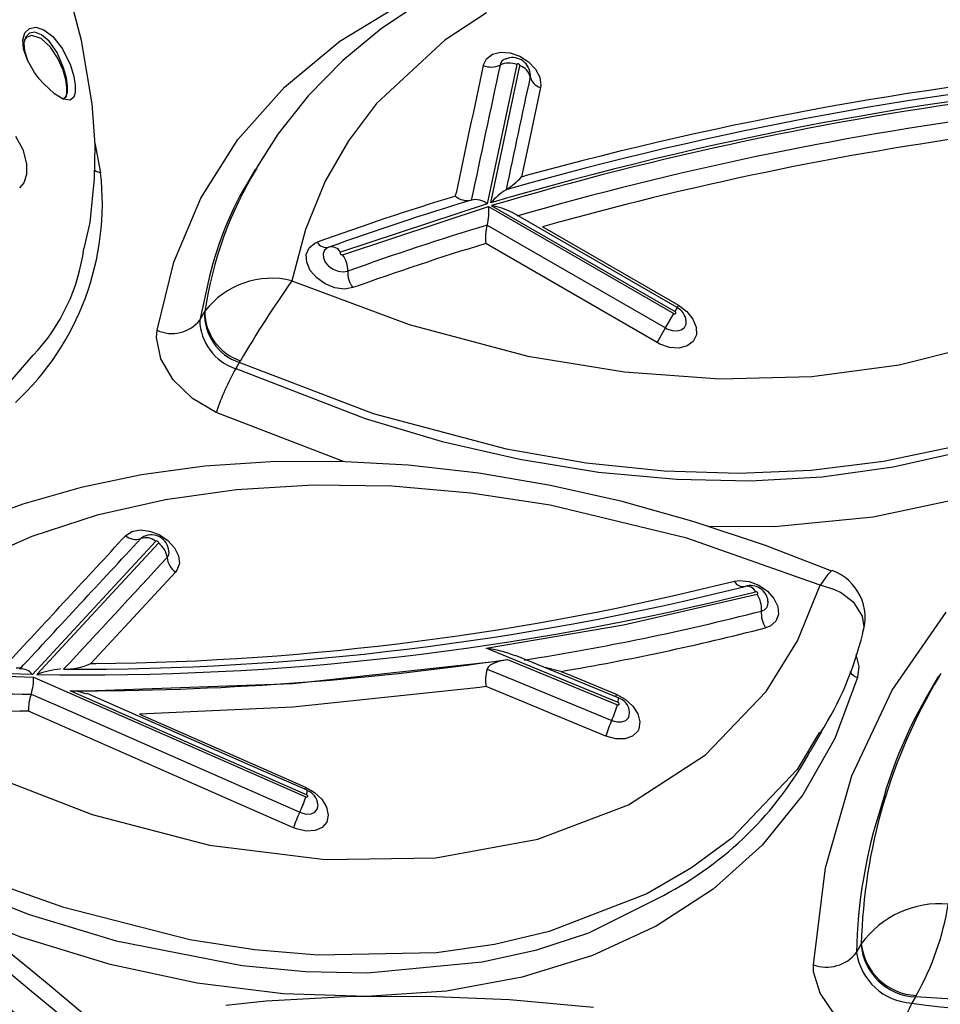
# Model space of a CAD drawing. Units: millimetres. Extents: x -2708 to 22752, y -60 to 16898.
# Drawn here: x 13264 to 13320, y 7432 to 7491 of the extents above; entities that cross this region are included whole.
import ezdxf

# ---------------------------------------------------------------- set-up
doc = ezdxf.new("R2010")
doc.units = ezdxf.units.MM
doc.linetypes.add('CENTER', pattern=[50.8, 31.75, -6.35, 6.35, -6.35])
doc.layers.add('DiKom', color=7, linetype='Continuous')
doc.dimstyles.new('Qitele', dxfattribs={"dimscale": 85, "dimtxt": 4, "dimasz": 5, "dimexe": 4, "dimexo": 0, "dimgap": 3, "dimtad": 1, "dimdec": 0, "dimrnd": 10, "dimzin": 1, "dimtxsty": 'Standard', "dimblk": 'OBLIQUE', "dimcen": 5, "dimdle": 4, "dimclrd": 256, "dimclre": 256, "dimclrt": 256, "dimadec": 0, "dimazin": 0, "dimtfac": 1, "dimtdec": 0, "dimtmove": 0, "dimatfit": 3, "dimldrblk": 'OBLIQUE', "dimfxl": 6, "dimfxlon": 1, "dimlwd": 40, "dimlwe": 30, "dimarcsym": 0})

# ---------------------------------------------------------------- blocks, each defined once
blk = doc.blocks.new('_Oblique')
at = {"color": 0, "linetype": 'ByBlock', "lineweight": -2}
blk.add_line((-0.5, -0.5), (0.5, 0.5), dxfattribs=at)
blk = doc.blocks.new('*D7')
at = {"layer": 'Defpoints', "color": 0, "transparency": 16777216}
for p in [(15704.983, 14968.774), (4338.411, 6427.461), (15704.983, 6150.415)]:
    blk.add_point(p, dxfattribs=at)
at = {"layer": 'DiKom', "lineweight": 30, "transparency": 16777216}
for p, q in [((4338.411, 14458.774), (4338.411, 15308.774)), ((15704.983, 14458.774), (15704.983, 15308.774))]:
    blk.add_line(p, q, dxfattribs=at)
at = {"layer": 'DiKom', "lineweight": 40, "transparency": 16777216}
blk.add_line((3998.411, 14968.774), (16044.983, 14968.774), dxfattribs=at)
at = {"layer": 'DiKom', "lineweight": 40, "transparency": 16777216, "xscale": 425, "yscale": 425, "zscale": 425, "rotation": 180}
blk.add_blockref('_Oblique', (4338.411, 14968.774), dxfattribs=at)
at = {"layer": 'DiKom', "lineweight": 40, "transparency": 16777216, "xscale": 425, "yscale": 425, "zscale": 425}
blk.add_blockref('_Oblique', (15704.983, 14968.774), dxfattribs=at)
at = {"layer": 'DiKom', "transparency": 16777216, "insert": (10046.114, 15414.699), "char_height": 365.5, "attachment_point": 5}
blk.add_mtext('11370', dxfattribs=at)
blk = doc.blocks.new('*D8')
at = {"layer": 'Defpoints', "color": 0, "transparency": 16777216}
for p in [(17658.407, 15933.607), (2877.865, 8129.788), (17658.407, 5203.35)]:
    blk.add_point(p, dxfattribs=at)
at = {"layer": 'DiKom', "lineweight": 30, "transparency": 16777216}
for p, q in [((2877.865, 15423.607), (2877.865, 16273.607)), ((17658.407, 15423.607), (17658.407, 16273.607))]:
    blk.add_line(p, q, dxfattribs=at)
at = {"layer": 'DiKom', "lineweight": 40, "transparency": 16777216}
blk.add_line((2537.865, 15933.607), (17998.407, 15933.607), dxfattribs=at)
at = {"layer": 'DiKom', "lineweight": 40, "transparency": 16777216, "xscale": 425, "yscale": 425, "zscale": 425, "rotation": 180}
blk.add_blockref('_Oblique', (2877.865, 15933.607), dxfattribs=at)
at = {"layer": 'DiKom', "lineweight": 40, "transparency": 16777216, "xscale": 425, "yscale": 425, "zscale": 425}
blk.add_blockref('_Oblique', (17658.407, 15933.607), dxfattribs=at)
at = {"layer": 'DiKom', "transparency": 16777216, "insert": (9954.8, 16379.532), "char_height": 365.5, "attachment_point": 5}
blk.add_mtext('14780', dxfattribs=at)

msp = doc.modelspace()

# ---------------------------------------------------------------- linework, layer by layer
at = {"color": 7, "linetype": 'Continuous'}
for p, q in [((13267.993, 7490.106), (13267.044, 7493.671)), ((13288.791, 7492.556), (13286.2, 7490.827)), ((13283.67, 7490.068), (13287.526, 7492.416)), ((13292.57, 7491.778), (13290.04, 7490.119)), ((13264.552, 7490.571), (13264.821, 7490.835)), ((13264.821, 7490.835), (13265.213, 7490.908)), ((13265.213, 7490.908), (13265.699, 7490.758)), ((13265.699, 7490.758), (13266.247, 7490.345)), ((13286.2, 7490.827), (13283.843, 7488.886)), ((13264.429, 7490.148), (13264.552, 7490.571)), ((13264.473, 7489.593), (13264.429, 7490.148)), ((13264.628, 7490.291), (13264.489, 7490.089)), ((13264.596, 7490.328), (13264.492, 7489.959)), ((13264.824, 7490.553), (13264.596, 7490.328)), ((13264.969, 7490.399), (13264.628, 7490.291)), ((13265.154, 7490.603), (13264.824, 7490.553)), ((13265.533, 7490.214), (13264.969, 7490.399)), ((13265.563, 7490.45), (13265.154, 7490.603)), ((13266.107, 7489.693), (13265.533, 7490.214)), ((13266.022, 7490.058), (13265.563, 7490.45)), ((13266.503, 7489.368), (13266.022, 7490.058)), ((13266.247, 7490.345), (13266.826, 7489.604)), ((13268.639, 7486.268), (13267.993, 7490.106)), ((13280.299, 7487.273), (13283.67, 7490.068)), ((13290.04, 7490.119), (13285.899, 7486.277)), ((13264.706, 7488.916), (13264.473, 7489.593)), ((13264.492, 7489.959), (13264.529, 7489.468)), ((13264.529, 7489.468), (13264.714, 7488.902)), ((13266.535, 7489.054), (13266.107, 7489.693)), ((13266.826, 7489.604), (13267.31, 7488.6)), ((13265.142, 7488.158), (13264.706, 7488.916)), ((13266.901, 7488.447), (13266.503, 7489.368)), ((13266.868, 7488.307), (13266.535, 7489.054)), ((13283.843, 7488.886), (13281.737, 7486.747)), ((13292.367, 7488.588), (13292.559, 7488.986)), ((13292.559, 7488.986), (13292.924, 7489.264)), ((13292.924, 7489.264), (13293.423, 7489.39)), ((13293.423, 7489.39), (13293.998, 7489.35)), ((13293.702, 7488.993), (13293.696, 7488.981)), ((13293.696, 7488.981), (13293.702, 7488.981)), ((13293.904, 7489.025), (13293.73, 7488.981)), ((13293.998, 7489.35), (13294.588, 7489.147)), ((13294.588, 7489.147), (13295.121, 7488.807)), ((13267.038, 7487.708), (13266.868, 7488.307)), ((13267.066, 7487.836), (13266.901, 7488.447)), ((13267.31, 7488.6), (13267.512, 7487.927)), ((13294.408, 7488.638), (13292.609, 7480.183)), ((13292.821, 7480.247), (13294.592, 7488.567)), ((13294.41, 7488.645), (13294.408, 7488.638)), ((13294.423, 7488.664), (13294.41, 7488.645)), ((13294.445, 7488.677), (13294.423, 7488.664)), ((13294.473, 7488.68), (13294.445, 7488.677)), ((13294.504, 7488.676), (13294.473, 7488.68)), ((13294.535, 7488.663), (13294.504, 7488.676)), ((13294.562, 7488.643), (13294.535, 7488.663)), ((13294.581, 7488.618), (13294.562, 7488.643)), ((13294.592, 7488.592), (13294.581, 7488.618)), ((13294.592, 7488.567), (13294.592, 7488.592)), ((13295.121, 7488.807), (13295.54, 7488.366)), ((13295.193, 7488.237), (13295.183, 7488.257)), ((13295.54, 7488.366), (13295.797, 7487.874)), ((13265.422, 7487.783), (13265.142, 7488.158)), ((13265.66, 7487.504), (13265.422, 7487.783)), ((13267.104, 7487.271), (13267.038, 7487.708)), ((13267.137, 7487.358), (13267.066, 7487.836)), ((13267.512, 7487.927), (13267.599, 7487.393)), ((13295.208, 7488.128), (13295.193, 7488.237)), ((13295.228, 7487.981), (13295.208, 7488.128)), ((13295.217, 7487.907), (13295.228, 7487.981)), ((13295.797, 7487.874), (13295.863, 7487.388)), ((13266.342, 7486.864), (13265.66, 7487.504)), ((13267.093, 7486.868), (13267.104, 7487.271)), ((13267.135, 7486.968), (13267.137, 7487.358)), ((13267.599, 7487.393), (13267.595, 7486.951)), ((13277.475, 7484.087), (13280.299, 7487.273)), ((13295.843, 7487.248), (13295.128, 7483.901)), ((13295.863, 7487.388), (13295.843, 7487.248)), ((13266.877, 7486.538), (13266.342, 7486.864)), ((13266.756, 7486.612), (13266.89, 7486.581)), ((13267.295, 7486.483), (13266.877, 7486.538)), ((13266.89, 7486.581), (13267.068, 7486.726)), ((13267.013, 7486.648), (13267.093, 7486.868)), ((13267.021, 7486.644), (13267.061, 7486.714)), ((13267.068, 7486.726), (13267.135, 7486.968)), ((13267.512, 7486.668), (13267.295, 7486.483)), ((13267.595, 7486.951), (13267.512, 7486.668)), ((13281.737, 7486.747), (13279.896, 7484.427)), ((13268.805, 7483.762), (13268.639, 7486.268)), ((13285.899, 7486.277), (13284.192, 7484.015)), ((13263.983, 7484.293), (13264.414, 7483.486)), ((13275.234, 7480.535), (13277.475, 7484.087)), ((13279.896, 7484.427), (13278.604, 7482.376)), ((13264.414, 7483.486), (13264.637, 7482.61)), ((13268.78, 7481.723), (13268.805, 7483.762)), ((13268.796, 7483.899), (13269.144, 7482.082)), ((13284.192, 7484.015), (13282.775, 7481.558)), ((13295.128, 7483.901), (13294.685, 7481.825)), ((13264.637, 7482.61), (13264.64, 7481.981)), ((13278.54, 7482.312), (13278.197, 7481.718)), ((13264.64, 7481.981), (13264.485, 7481.469)), ((13268.514, 7479.05), (13268.78, 7481.723)), ((13294.685, 7481.825), (13294.901, 7481.885)), ((13264.485, 7481.469), (13264.222, 7481.167)), ((13282.775, 7481.558), (13281.57, 7478.643)), ((13273.589, 7476.656), (13275.234, 7480.535)), ((13290.677, 7480.653), (13290.716, 7480.836)), ((13292.609, 7480.183), (13283.711, 7477.253)), ((13283.826, 7477.106), (13292.692, 7480.026)), ((13291.643, 7480.418), (13291.643, 7480.418)), ((13292.692, 7480.026), (13303.93, 7473.538)), ((13303.999, 7473.657), (13292.874, 7480.08)), ((13304.138, 7473.898), (13294.108, 7479.688)), ((13268.153, 7477.472), (13268.514, 7479.05)), ((13292.605, 7478.905), (13292.605, 7478.905)), ((13292.605, 7478.905), (13303.423, 7472.659)), ((13295.973, 7478.8), (13296.225, 7478.655)), ((13281.57, 7478.643), (13280.756, 7475.526)), ((13296.225, 7478.655), (13304.219, 7474.039)), ((13281.625, 7477.119), (13281.796, 7477.522)), ((13281.796, 7477.522), (13282.144, 7477.807)), ((13282.144, 7477.807), (13282.283, 7477.867)), ((13282.924, 7477.528), (13282.741, 7477.378)), ((13282.997, 7477.56), (13282.924, 7477.528)), ((13292.767, 7477.639), (13292.519, 7477.783)), ((13302.916, 7471.78), (13292.767, 7477.639)), ((13281.651, 7476.646), (13281.625, 7477.119)), ((13282.741, 7477.378), (13282.651, 7477.166)), ((13282.651, 7477.166), (13282.665, 7476.917)), ((13282.665, 7476.917), (13282.78, 7476.658)), ((13283.678, 7477.22), (13283.676, 7477.196)), ((13283.676, 7477.196), (13283.685, 7477.17)), ((13283.69, 7477.24), (13283.678, 7477.22)), ((13283.685, 7477.17), (13283.703, 7477.145)), ((13283.711, 7477.253), (13283.69, 7477.24)), ((13283.703, 7477.145), (13283.728, 7477.123)), ((13283.728, 7477.123), (13283.758, 7477.109)), ((13283.758, 7477.109), (13283.789, 7477.102)), ((13283.789, 7477.102), (13283.818, 7477.104)), ((13283.818, 7477.104), (13283.826, 7477.106)), ((13272.57, 7472.522), (13273.589, 7476.656)), ((13281.871, 7476.155), (13281.651, 7476.646)), ((13282.78, 7476.658), (13282.985, 7476.419)), ((13282.985, 7476.419), (13283.256, 7476.227)), ((13275.759, 7475.803), (13275.158, 7473.133)), ((13282.261, 7475.7), (13281.871, 7476.155)), ((13283.256, 7476.227), (13283.562, 7476.103)), ((13283.562, 7476.103), (13283.868, 7476.062)), ((13283.868, 7476.062), (13284.141, 7476.107)), ((13280.756, 7475.526), (13287.878, 7472.865)), ((13282.774, 7475.335), (13282.261, 7475.7)), ((13283.355, 7475.1), (13282.774, 7475.335)), ((13283.938, 7475.021), (13283.355, 7475.1)), ((13284.456, 7475.108), (13283.938, 7475.021)), ((13304.219, 7474.039), (13304.138, 7473.898)), ((13304.219, 7474.039), (13304.723, 7473.663)), ((13275.158, 7473.133), (13275.453, 7473.644)), ((13275.453, 7473.644), (13275.469, 7473.672)), ((13303.423, 7472.659), (13303.93, 7473.538)), ((13303.93, 7473.538), (13303.961, 7473.524)), ((13303.961, 7473.524), (13303.992, 7473.519)), ((13303.992, 7473.519), (13304.02, 7473.523)), ((13304.138, 7473.898), (13303.999, 7473.657)), ((13304.008, 7473.652), (13303.999, 7473.657)), ((13304.033, 7473.63), (13304.008, 7473.652)), ((13304.02, 7473.523), (13304.041, 7473.535)), ((13304.05, 7473.605), (13304.033, 7473.63)), ((13304.041, 7473.535), (13304.055, 7473.555)), ((13304.058, 7473.579), (13304.05, 7473.605)), ((13304.055, 7473.555), (13304.058, 7473.579)), ((13304.723, 7473.663), (13305.097, 7473.202)), ((13287.878, 7472.865), (13295.069, 7470.959)), ((13304.581, 7472.692), (13304.68, 7472.899)), ((13304.68, 7472.899), (13304.677, 7473.121)), ((13305.097, 7473.202), (13305.097, 7473.202)), ((13305.097, 7473.202), (13305.298, 7472.708)), ((13272.534, 7472.072), (13272.57, 7472.522)), ((13302.916, 7471.78), (13303.423, 7472.659)), ((13303.423, 7472.659), (13303.517, 7472.61)), ((13303.517, 7472.61), (13303.826, 7472.503)), ((13303.826, 7472.503), (13304.128, 7472.482)), ((13304.128, 7472.482), (13304.39, 7472.547)), ((13304.39, 7472.547), (13304.581, 7472.692)), ((13305.304, 7472.236), (13305.115, 7471.843)), ((13305.298, 7472.708), (13305.304, 7472.236)), ((13272.798, 7470.784), (13272.534, 7472.072)), ((13303.093, 7471.686), (13302.916, 7471.78)), ((13303.68, 7471.485), (13303.093, 7471.686)), ((13304.752, 7471.567), (13304.255, 7471.443)), ((13305.115, 7471.843), (13304.752, 7471.567)), ((13317.622, 7470.426), (13322.629, 7471.693)), ((13263.506, 7469.228), (13265.049, 7471.003)), ((13295.069, 7470.959), (13300.949, 7469.99)), ((13304.255, 7471.443), (13303.68, 7471.485)), ((13273.555, 7469.505), (13272.798, 7470.784)), ((13277.563, 7470.565), (13277.347, 7470.192)), ((13277.563, 7470.565), (13277.626, 7470.675)), ((13285.714, 7467.451), (13277.563, 7470.565)), ((13312.31, 7469.715), (13317.622, 7470.426)), ((13277.347, 7470.192), (13285.211, 7467.159)), ((13300.949, 7469.99), (13306.732, 7469.573)), ((13274.721, 7468.377), (13273.555, 7469.505)), ((13306.732, 7469.573), (13312.31, 7469.715)), ((13276.164, 7467.526), (13274.721, 7468.377)), ((13283.886, 7464.552), (13276.164, 7467.526)), ((13293.789, 7465.305), (13285.714, 7467.451)), ((13285.211, 7467.159), (13289.882, 7465.776)), ((13289.882, 7465.776), (13294.585, 7464.694)), ((13298.616, 7464.465), (13293.789, 7465.305)), ((13320.823, 7465.431), (13316.659, 7464.552)), ((13317.249, 7464.225), (13321.391, 7465.165)), ((13279.476, 7464.548), (13275.474, 7464.272)), ((13283.595, 7464.568), (13279.476, 7464.548)), ((13287.812, 7464.332), (13283.595, 7464.568)), ((13294.585, 7464.694), (13299.356, 7463.919)), ((13303.348, 7463.974), (13298.616, 7464.465)), ((13316.659, 7464.552), (13312.273, 7464.014)), ((13275.474, 7464.272), (13271.636, 7463.748)), ((13292.102, 7463.844), (13287.812, 7464.332)), ((13296.442, 7463.106), (13292.102, 7463.844)), ((13299.356, 7463.919), (13304.093, 7463.483)), ((13307.886, 7463.828), (13303.348, 7463.974)), ((13312.273, 7464.014), (13307.886, 7463.828)), ((13312.942, 7463.636), (13317.249, 7464.225)), ((13271.636, 7463.748), (13267.967, 7462.985)), ((13304.093, 7463.483), (13308.566, 7463.394)), ((13308.566, 7463.394), (13312.942, 7463.636)), ((13267.967, 7462.985), (13264.419, 7461.977)), ((13277.402, 7462.843), (13273.084, 7462.235)), ((13282.054, 7463.126), (13277.402, 7462.843)), ((13286.824, 7463.055), (13282.054, 7463.126)), ((13291.605, 7462.646), (13286.824, 7463.055)), ((13296.428, 7461.909), (13291.605, 7462.646)), ((13300.806, 7462.124), (13296.442, 7463.106)), ((13264.419, 7461.977), (13261.021, 7460.726)), ((13273.084, 7462.235), (13268.945, 7461.296)), ((13305.166, 7460.906), (13300.806, 7462.124)), ((13321.689, 7462.38), (13316.043, 7461.177)), ((13304.728, 7459.906), (13296.428, 7461.909)), ((13268.945, 7461.296), (13264.962, 7460.006)), ((13309.495, 7459.461), (13305.166, 7460.906)), ((13316.043, 7461.177), (13310.044, 7460.586)), ((13270.659, 7460.053), (13271.035, 7460.305)), ((13271.035, 7460.305), (13271.539, 7460.404)), ((13271.539, 7460.404), (13272.116, 7460.34)), ((13272.116, 7460.34), (13272.699, 7460.12)), ((13310.044, 7460.586), (13306.067, 7460.605)), ((13264.962, 7460.006), (13261.231, 7458.379)), ((13272.502, 7459.715), (13265.006, 7451.632)), ((13265.273, 7451.629), (13272.663, 7459.598)), ((13271.772, 7460.012), (13271.58, 7459.884)), ((13272.507, 7459.72), (13272.502, 7459.715)), ((13272.53, 7459.731), (13272.507, 7459.72)), ((13272.558, 7459.733), (13272.53, 7459.731)), ((13272.589, 7459.727), (13272.558, 7459.733)), ((13272.619, 7459.713), (13272.589, 7459.727)), ((13272.645, 7459.693), (13272.619, 7459.713)), ((13272.665, 7459.668), (13272.645, 7459.693)), ((13272.663, 7459.598), (13272.674, 7459.618)), ((13272.674, 7459.642), (13272.665, 7459.668)), ((13272.674, 7459.618), (13272.674, 7459.642)), ((13272.699, 7460.12), (13273.227, 7459.766)), ((13273.227, 7459.766), (13273.633, 7459.321)), ((13312.823, 7457.059), (13304.728, 7459.906)), ((13273.633, 7459.321), (13273.874, 7458.836)), ((13313.519, 7457.897), (13309.495, 7459.461)), ((13273.874, 7458.836), (13273.924, 7458.363)), ((13273.695, 7457.854), (13270.62, 7454.535)), ((13273.777, 7457.958), (13273.695, 7457.854)), ((13273.924, 7458.363), (13273.777, 7457.958)), ((13313.524, 7457.952), (13313.291, 7457.699)), ((13313.53, 7457.925), (13313.524, 7457.952)), ((13307.615, 7457.306), (13307.928, 7457.343)), ((13307.928, 7457.343), (13308.508, 7457.275)), ((13308.508, 7457.275), (13309.091, 7457.049)), ((13313.169, 7457.541), (13312.828, 7457.067)), ((13313.291, 7457.699), (13313.169, 7457.541)), ((13308.924, 7456.652), (13308.897, 7456.653)), ((13308.955, 7456.643), (13308.924, 7456.652)), ((13308.984, 7456.626), (13308.955, 7456.643)), ((13309.008, 7456.604), (13308.984, 7456.626)), ((13309.024, 7456.578), (13309.008, 7456.604)), ((13309.091, 7457.049), (13309.612, 7456.692)), ((13309.612, 7456.692), (13310.011, 7456.243)), ((13311.447, 7453.684), (13312.823, 7457.059)), ((13312.828, 7457.067), (13312.823, 7457.059)), ((13312.835, 7457.056), (13312.823, 7457.059)), ((13313.698, 7456.769), (13312.835, 7457.056)), ((13314.043, 7456.601), (13313.698, 7456.769)), ((13314.871, 7455.987), (13314.043, 7456.601)), ((13300.879, 7454.653), (13308.989, 7456.5)), ((13308.989, 7456.5), (13309.012, 7456.511)), ((13309.012, 7456.511), (13309.026, 7456.529)), ((13309.031, 7456.552), (13309.024, 7456.578)), ((13309.026, 7456.529), (13309.031, 7456.552)), ((13309.657, 7456.04), (13309.674, 7456.077)), ((13309.657, 7456.046), (13309.657, 7456.04)), ((13309.674, 7456.077), (13309.672, 7456.081)), ((13310.011, 7456.243), (13310.244, 7455.753)), ((13310.244, 7455.753), (13310.284, 7455.277)), ((13315.385, 7455.18), (13314.871, 7455.987)), ((13317.183, 7450.678), (13320.466, 7455.418)), ((13310.127, 7454.87), (13309.791, 7454.577)), ((13310.284, 7455.277), (13310.127, 7454.87)), ((13315.483, 7454.521), (13315.385, 7455.18)), ((13270.62, 7454.535), (13268.767, 7452.537)), ((13292.555, 7453.229), (13300.879, 7454.653)), ((13309.791, 7454.577), (13309.507, 7454.467)), ((13315.381, 7454.13), (13315.483, 7454.521)), ((13309.539, 7450.611), (13311.447, 7453.684)), ((13300.548, 7449.94), (13292.555, 7453.229)), ((13268.767, 7452.537), (13268.544, 7452.296)), ((13280.822, 7451.096), (13293.393, 7452.457)), ((13293.393, 7452.457), (13292.944, 7452.292)), ((13293.393, 7452.457), (13293.839, 7452.552)), ((13293.839, 7452.552), (13300.515, 7449.805)), ((13298.551, 7451.055), (13294.316, 7452.798)), ((13314.988, 7452.847), (13315.159, 7452.113)), ((13265.006, 7451.632), (13256.124, 7451.927)), ((13264.385, 7452.011), (13264.013, 7452.013)), ((13266.703, 7451.976), (13266.689, 7451.976)), ((13268.544, 7452.296), (13268.851, 7452.3)), ((13292.612, 7451.986), (13292.606, 7451.966)), ((13292.606, 7451.966), (13294.244, 7451.291)), ((13292.663, 7452.079), (13292.612, 7451.986)), ((13292.793, 7452.202), (13292.663, 7452.079)), ((13292.944, 7452.292), (13292.793, 7452.202)), ((13297.08, 7451.822), (13296.117, 7452.057)), ((13297.087, 7451.821), (13297.08, 7451.822)), ((13297.087, 7451.821), (13297.455, 7451.67)), ((13315.159, 7452.113), (13315.083, 7451.454)), ((13256.176, 7451.774), (13265.075, 7451.478)), ((13265.075, 7451.478), (13281.603, 7444.212)), ((13294.244, 7451.291), (13300.166, 7448.854)), ((13297.455, 7451.67), (13300.438, 7450.443)), ((13315.083, 7451.454), (13313.711, 7447.745)), ((13319.99, 7451.539), (13319.646, 7450.944)), ((13320.037, 7451.512), (13320.108, 7451.63)), ((13281.641, 7444.343), (13267.292, 7450.651)), ((13267.292, 7450.651), (13267.721, 7450.629)), ((13267.721, 7450.629), (13280.822, 7451.096)), ((13268.315, 7450.443), (13267.721, 7450.629)), ((13292.158, 7450.845), (13280.808, 7449.655)), ((13292.538, 7450.899), (13292.158, 7450.845)), ((13295.861, 7449.531), (13292.538, 7450.899)), ((13300.561, 7450.229), (13298.551, 7451.055)), ((13314.736, 7445.488), (13317.183, 7450.678)), ((13264.924, 7450.444), (13264.924, 7450.444)), ((13264.924, 7450.444), (13266.742, 7449.645)), ((13278.063, 7446.202), (13268.332, 7450.479)), ((13300.438, 7450.443), (13300.989, 7450.139)), ((13300.548, 7449.94), (13300.567, 7450.027)), ((13300.569, 7450.223), (13300.561, 7450.229)), ((13300.567, 7450.027), (13300.579, 7450.099)), ((13300.58, 7450.199), (13300.569, 7450.223)), ((13300.579, 7450.099), (13300.583, 7450.157)), ((13300.583, 7450.157), (13300.58, 7450.199)), ((13300.989, 7450.139), (13301.446, 7449.724)), ((13305.848, 7446.756), (13309.539, 7450.611)), ((13266.742, 7449.645), (13274.012, 7446.448)), ((13280.808, 7449.655), (13271.512, 7449.225)), ((13296.154, 7449.41), (13295.861, 7449.531)), ((13300.515, 7449.805), (13300.546, 7449.796)), ((13300.546, 7449.796), (13300.575, 7449.796)), ((13300.557, 7449.936), (13300.548, 7449.94)), ((13300.585, 7449.917), (13300.557, 7449.936)), ((13300.575, 7449.796), (13300.6, 7449.805)), ((13300.607, 7449.894), (13300.585, 7449.917)), ((13300.6, 7449.805), (13300.617, 7449.821)), ((13300.621, 7449.868), (13300.607, 7449.894)), ((13300.617, 7449.821), (13300.624, 7449.843)), ((13300.624, 7449.843), (13300.621, 7449.868)), ((13301.446, 7449.724), (13301.755, 7449.247)), ((13264.773, 7449.409), (13264.26, 7449.416)), ((13277.219, 7443.936), (13264.773, 7449.409)), ((13271.512, 7449.225), (13275.148, 7447.627)), ((13299.816, 7447.903), (13296.154, 7449.41)), ((13300.166, 7448.854), (13300.343, 7448.795)), ((13300.769, 7448.767), (13301.013, 7448.851)), ((13301.013, 7448.851), (13301.18, 7449.011)), ((13301.18, 7449.011), (13301.214, 7449.075)), ((13301.214, 7449.075), (13301.252, 7449.306)), ((13301.252, 7449.306), (13301.238, 7449.359)), ((13301.755, 7449.247), (13301.88, 7448.762)), ((13300.343, 7448.795), (13300.476, 7448.768)), ((13300.476, 7448.768), (13300.769, 7448.767)), ((13301.807, 7448.323), (13301.743, 7448.201)), ((13301.88, 7448.762), (13301.807, 7448.323)), ((13300.406, 7447.739), (13299.816, 7447.903)), ((13300.963, 7447.737), (13300.406, 7447.739)), ((13301.426, 7447.897), (13300.963, 7447.737)), ((13301.743, 7448.201), (13301.426, 7447.897)), ((13312.785, 7448.137), (13311.412, 7445.881)), ((13313.711, 7447.745), (13311.773, 7444.332)), ((13312.229, 7446.979), (13312.916, 7448.168)), ((13275.148, 7447.627), (13281.573, 7444.804)), ((13274.012, 7446.448), (13281.229, 7443.275)), ((13301.191, 7443.734), (13305.848, 7446.756)), ((13261.574, 7445.883), (13268.626, 7443.134)), ((13281.672, 7444.616), (13278.063, 7446.202)), ((13311.412, 7445.881), (13307.447, 7441.703)), ((13313.135, 7439.903), (13314.736, 7445.488)), ((13281.539, 7444.667), (13281.551, 7444.72)), ((13281.551, 7444.72), (13281.573, 7444.804)), ((13281.573, 7444.804), (13282.12, 7444.485)), ((13281.603, 7444.212), (13281.634, 7444.203)), ((13281.634, 7444.203), (13281.664, 7444.202)), ((13281.651, 7444.339), (13281.641, 7444.343)), ((13281.678, 7444.32), (13281.651, 7444.339)), ((13281.664, 7444.202), (13281.689, 7444.209)), ((13281.7, 7444.296), (13281.678, 7444.32)), ((13281.689, 7444.209), (13281.707, 7444.224)), ((13281.712, 7444.271), (13281.7, 7444.296)), ((13281.707, 7444.224), (13281.715, 7444.246)), ((13281.715, 7444.246), (13281.712, 7444.271)), ((13282.12, 7444.485), (13282.565, 7444.063)), ((13282.565, 7444.063), (13282.858, 7443.586)), ((13311.773, 7444.332), (13309.306, 7441.279)), ((13280.855, 7442.338), (13277.219, 7443.936)), ((13282.148, 7443.285), (13282.294, 7443.457)), ((13282.294, 7443.457), (13282.34, 7443.68)), ((13282.34, 7443.68), (13282.325, 7443.746)), ((13282.858, 7443.586), (13282.965, 7443.106)), ((13295.682, 7441.639), (13301.191, 7443.734)), ((13268.626, 7443.134), (13275.748, 7441.285)), ((13281.229, 7443.275), (13281.328, 7443.236)), ((13281.328, 7443.236), (13281.637, 7443.168)), ((13281.637, 7443.168), (13281.921, 7443.184)), ((13281.921, 7443.184), (13282.148, 7443.285)), ((13282.965, 7443.106), (13282.877, 7442.683)), ((13281.043, 7442.264), (13280.855, 7442.338)), ((13281.63, 7442.134), (13281.043, 7442.264)), ((13282.601, 7442.356), (13282.169, 7442.165)), ((13282.877, 7442.683), (13282.601, 7442.356)), ((13282.169, 7442.165), (13281.63, 7442.134)), ((13307.447, 7441.703), (13305.007, 7439.898)), ((13275.748, 7441.285), (13282.781, 7440.403)), ((13289.489, 7440.515), (13295.682, 7441.639)), ((13309.306, 7441.279), (13306.326, 7438.621)), ((13282.781, 7440.403), (13289.489, 7440.515)), ((13305.007, 7439.898), (13302.292, 7438.328)), ((13312.409, 7434.026), (13313.135, 7439.903)), ((13259.534, 7439.167), (13264.753, 7437.103)), ((13266.91, 7437.497), (13263.008, 7438.877)), ((13302.292, 7438.328), (13296.376, 7436.036)), ((13298.782, 7435.965), (13303.304, 7438.234)), ((13306.326, 7438.621), (13302.868, 7436.375)), ((13274.553, 7435.543), (13266.91, 7437.497)), ((13264.301, 7435.7), (13260.813, 7437.076)), ((13264.753, 7437.103), (13270.097, 7435.472)), ((13302.868, 7436.375), (13298.996, 7434.583)), ((13269.718, 7434.05), (13264.301, 7435.7)), ((13296.376, 7436.036), (13293.048, 7435.26)), ((13295.626, 7434.939), (13298.782, 7435.965)), ((13270.097, 7435.472), (13277.741, 7433.98)), ((13278.486, 7434.929), (13274.553, 7435.543)), ((13293.048, 7435.26), (13289.526, 7434.758)), ((13315.021, 7434.776), (13315.302, 7435.263)), ((13315.302, 7435.263), (13315.315, 7435.285)), ((13282.325, 7434.597), (13278.486, 7434.929)), ((13289.526, 7434.758), (13282.325, 7434.597)), ((13292.3, 7434.193), (13295.626, 7434.939)), ((13298.996, 7434.583), (13294.738, 7433.267)), ((13275.005, 7432.913), (13269.718, 7434.05)), ((13277.741, 7433.98), (13281.578, 7433.62)), ((13285.352, 7433.539), (13292.3, 7434.193)), ((13312.422, 7433.588), (13312.409, 7434.026)), ((13281.578, 7433.62), (13285.352, 7433.539)), ((13312.811, 7432.298), (13312.422, 7433.588)), ((13280.227, 7432.255), (13275.005, 7432.913)), ((13294.738, 7433.267), (13290.139, 7432.431)), ((13285.286, 7432.091), (13280.227, 7432.255)), ((13288.954, 7432.106), (13284.021, 7432.079)), ((13290.139, 7432.431), (13285.286, 7432.091)), ((13293.97, 7431.892), (13288.954, 7432.106)), ((13313.675, 7431.049), (13312.811, 7432.298)), ((13318.595, 7432.072), (13318.648, 7432.16)), ((13279.187, 7431.81), (13276.752, 7431.547)), ((13284.021, 7432.079), (13279.187, 7431.81)), ((13299.053, 7431.438), (13293.97, 7431.892)), ((13318.595, 7432.072), (13318.378, 7431.696)), ((13325.016, 7431.669), (13318.595, 7432.072))]:
    msp.add_line(p, q, dxfattribs=at)
at = {"color": 0, "linetype": 'CENTER'}
for radius in [1345.739, 1325.739]:
    msp.add_circle((12395.339, 6551.466), radius, dxfattribs=at)
at = {"color": 7, "linetype": 'Continuous'}
for centre, major_axis, start_param, end_param in [((13293.836, 7488.539), (-0.322, 0.322), -0.549398, 0.62123), ((13294.151, 7487.998), (0.753, 0.753), 5.619259, 7.473588), ((17854.358, 6512.769), (3298.786, 3298.786), 2.145468, 2.147167), ((17853.534, 6513.449), (-3297.414, 3297.414), 0.574726, 0.576523), ((13292.85, 7489.754), (-0.892, 0.892), 1.964052, 2.796867), ((13293.926, 7487.472), (0.892, 0.892), 0.393192, 1.225888), ((13294.33, 7487.692), (0.645, 0.645), 5.735208, 6.777619), ((13350.62, 7279.297), (148.57, 148.57), 0.872898, 1.053797), ((13350.885, 7283.33), (145.168, 145.168), 0.871193, 1.072138), ((13350.805, 7281.058), (147.053, 147.053), 0.8722, 1.06329), ((17857.042, 6512.043), (3298.678, 3298.678), 2.145451, 2.146956), ((13296.104, 7488.122), (0.645, 0.645), 2.593773, 3.636179), ((13349.78, 7288.26), (141.481, 141.481), 0.915108, 1.073789), ((13350.168, 7286.311), (142.142, 142.142), 0.917515, 1.066427), ((13350.257, 7285.766), (141.79, 141.79), 0.92067, 1.059533), ((13298.549, 7470.22), (-16.501, 16.501), 0.238291, 0.63695), ((13252.785, 7480.216), (11.642, 11.642), 4.674345, 5.611334), ((13269.34, 7483.117), (-0.745, 0.745), 1.796186, 2.169279), ((13295.871, 7470.965), (-14.627, 14.627), 0.238786, 0.549294), ((13290.795, 7485.515), (-3.792, 3.792), 2.940931, 3.168041), ((13342.685, 7309.891), (126.223, 126.223), 1.081039, 1.130591), ((13291.406, 7481.549), (0.817, 0.817), 3.244255, 4.133386), ((13291.899, 7479.368), (0.764, 0.764), 0.069127, 1.024346), ((13295.905, 7477.579), (2.883, 2.883), 1.340888, 1.642912), ((13343.131, 7310.18), (125.762, 125.762), 1.0791, 1.130307), ((13289.918, 7479.677), (1.977, 1.977), 5.21783, 5.622713), ((13292.313, 7476.319), (2.689, 2.689), 0.296111, 0.637342), ((13343.653, 7310.269), (-124.587, 124.587), -0.491458, -0.440859), ((13295.286, 7478.134), (-1.973, 1.973), 0.505592, 0.911717), ((13282.85, 7478.201), (0.465, 0.465), 2.888343, 4.152733), ((13283.144, 7476.918), (0.465, 0.465), 6.030475, 7.294636), ((13343.689, 7310.062), (-123.993, 123.993), -0.489277, -0.440826), ((13256.69, 7478.945), (8.153, 8.153), 4.73788, 5.370149), ((13282.639, 7476.183), (1.063, 1.063), 5.447186, 6.158701), ((13279.528, 7470.564), (3.615, 3.615), 0.542698, 1.702752), ((13285.642, 7476.03), (-1.063, 1.063), 0.734377, 1.446263), ((13342.585, 7432.205), (-53.383, 53.383), 0.174224, 0.250725), ((13278.573, 7473.519), (2.208, 2.208), 2.316133, 3.597399), ((13278.604, 7473.653), (2.217, 2.217), 2.350282, 3.609845), ((13303.741, 7473.039), (-0.66, 0.66), 3.999228, 5.065496), ((13273.475, 7474.476), (1.523, 1.523), 3.493392, 4.823995), ((13278.329, 7473.207), (-2.243, 2.243), 0.809012, 2.041539), ((13289.941, 7463.006), (10.253, 10.253), 1.837726, 2.039217), ((9021.401, 11391.961), (-4093.659, 4093.659), 3.178565, 3.180364), ((9027.653, 11387.498), (-4088.831, 4088.831), 3.178415, 3.180283), ((13271.271, 7460.792), (-0.679, 0.679), 1.664777, 2.684663), ((13271.89, 7458.975), (-0.679, 0.679), -1.476723, -0.456825), ((13272.232, 7459.05), (-0.747, 0.747), 4.012822, 5.943386), ((13271.992, 7458.612), (-0.843, 0.843), 4.022674, 4.90011), ((13272.865, 7459.026), (0.307, 0.307), 4.734739, 5.764975), ((9033.232, 11382.949), (4085.136, 4085.136), 4.749442, 4.751042), ((13274.366, 7458.84), (0.843, 0.843), 2.451759, 3.329263), ((13312.504, 7455.088), (-2.151, 2.151), 3.601509, 5.149384), ((13267.199, 7617.691), (-116.955, 116.955), 2.366181, 2.603049), ((13308.14, 7457.544), (-0.408, 0.408), 1.211134, 2.568698), ((13268.01, 7619.781), (118.917, 118.917), 3.910711, 4.172574), ((13267.523, 7619.378), (118.39, 118.39), 3.92325, 4.172775), ((13308.373, 7456.417), (-0.406, 0.406), 4.349671, 5.69347), ((13308.593, 7455.968), (0.752, 0.752), 5.604072, 7.377148), ((13307.675, 7455.624), (1.116, 1.116), 5.408971, 6.085997), ((13309.165, 7455.967), (-0.347, 0.347), 2.526614, 4.148073), ((13271.031, 7604.5), (-108.781, 108.781), 2.511611, 2.607244), ((13310.82, 7455.343), (-1.116, 1.116), 0.696113, 1.373575), ((13271.291, 7603.394), (108.719, 108.719), 4.095568, 4.178178), ((13295.648, 7458.933), (14.375, 14.375), 4.935301, 5.259046), ((13291.577, 7446.016), (-5.147, 5.147), -1.169057, -0.92014), ((13267.868, 7628.92), (126.056, 126.056), 3.923758, 4.073196), ((12756.052, 6818.109), (564.752, 564.752), 6.282084, 6.4154), ((13264.351, 7451.172), (0.566, 0.566), 6.109446, 7.211045), ((13267.231, 7446.501), (3.881, 3.881), 0.88478, 1.150306), ((13266.923, 7455.916), (-2.804, 2.804), 2.349518, 2.777116), ((13294.922, 7451.283), (1.708, 1.708), 2.069495, 2.515923), ((13315.507, 7452.506), (0.802, 0.802), 3.012238, 3.544167), ((12742.605, 6802.245), (-578.771, 578.771), -1.56692, -1.439759), ((13262.396, 7451.34), (-1.897, 1.897), 3.586388, 3.978564), ((13348.419, 7434.452), (-23.415, 23.415), 0.244192, 0.760238), ((13343.256, 7436.45), (19.577, 19.577), 1.773122, 2.09318), ((13267.404, 7652.554), (142.924, 142.924), 3.871539, 3.914721), ((13267.371, 7449.557), (1.84, 1.84), 2.008675, 2.41323), ((13301.672, 7450.12), (0.902, 0.902), 2.100108, 2.233058), ((13300.309, 7449.309), (0.663, 0.663), 5.548854, 6.802476), ((12748.702, 6809.134), (571.1, 571.1), 0.005023, 0.130676), ((13267.501, 7652.686), (143.752, 143.752), 3.871509, 3.911048), ((13294.952, 7451.307), (4.075, 4.075), 5.058033, 5.234028), ((12741.983, 6802.238), (577.246, 577.246), 0.004817, 0.128857), ((13305.374, 7446.402), (-4.071, 4.071), 0.345395, 0.521671), ((12742.618, 6802.193), (575.839, 575.839), 0.005431, 0.129534), ((13293.373, 7457.272), (-15.183, 15.183), 2.837005, 3.427356), ((13275.18, 7446.232), (4.761, 4.761), 5.043159, 5.193099), ((13281.329, 7444.517), (-0.253, 0.253), 3.419316, 4.207253), ((13281.333, 7443.654), (0.71, 0.71), 5.597741, 6.729575), ((13345.318, 7434.214), (21.427, 21.427), 2.039602, 2.337663), ((13287.272, 7440.32), (-4.756, 4.756), 0.330559, 0.48074), ((12682.985, 6604.676), (707.74, 707.74), 0.105437, 0.202126), ((12621.138, 6515.143), (-784.032, 784.032), -1.457799, -1.370637), ((13320.056, 7431.897), (4.121, 4.121), 0.693679, 1.735724), ((13304.127, 7440.36), (11.792, 11.792), 4.98376, 5.337591), ((13318.757, 7435.533), (2.45, 2.45), 2.434233, 3.880211), ((13318.808, 7435.672), (-2.485, 2.485), 0.895562, 2.310645), ((13325.61, 7482.115), (36.017, 36.017), 3.784516, 4.330582), ((13313.21, 7436.16), (-1.611, 1.611), 1.997039, 3.274319), ((13318.583, 7435.289), (2.544, 2.544), 2.499259, 3.870019), ((12819.925, 6787.414), (-540.964, 540.964), -1.485085, -1.351435), ((13325.365, 7480.93), (37.219, 37.219), 3.785842, 4.332462), ((13322.091, 7429.688), (2.985, 2.985), 1.860441, 2.563847)]:
    msp.add_ellipse(centre, major_axis=major_axis, ratio=1, start_param=start_param, end_param=end_param, dxfattribs=at)

# ---------------------------------------------------------------- dimensions: what is measured, and where the dimension line sits
at = {"layer": 'DiKom'}
for base, p1, p2, picture, middle in [((17658.407, 15933.607), (2877.865, 8129.788), (17658.407, 5203.35), '*D8', (9954.8, 15933.607)), ((15704.983, 14968.774), (4338.411, 6427.461), (15704.983, 6150.415), '*D7', (10046.114, 14968.774))]:
    dim = msp.add_linear_dim(base=base, p1=p1, p2=p2, dimstyle='Qitele', override={"dimtxt": 4.3}, dxfattribs=at)
    dim.commit()
    dim.dimension.update_dxf_attribs({"geometry": picture, "text_midpoint": middle, "dimtype": 160})

doc.saveas('drawing.dxf')
